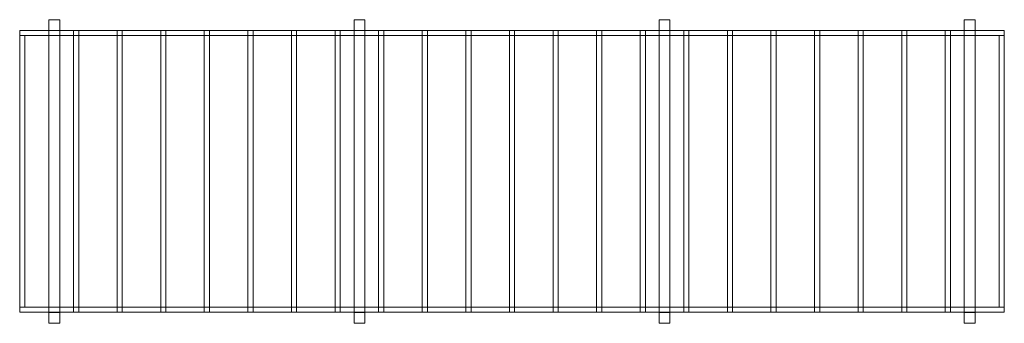
# Model space of a CAD drawing. Units: millimetres. Extents: x -16741 to -8541, y -8417 to -5887.
import ezdxf

# ---------------------------------------------------------------- set-up
doc = ezdxf.new("R2010")
doc.units = ezdxf.units.MM

# ---------------------------------------------------------------- blocks, each defined once
blk = doc.blocks.new('A$C606f921f')
at = {"color": 0, "linetype": 'Continuous', "lineweight": 0}
for p, q in [((-16496.3, -5886.4), (-16406.3, -5886.4)), ((-16496.3, -5976.4), (-16496.3, -5886.4)), ((-16406.3, -5886.4), (-16406.3, -5976.4)), ((-13955.3, -5886.4), (-13865.3, -5886.4)), ((-13955.3, -5976.4), (-13955.3, -5886.4)), ((-13865.3, -5886.4), (-13865.3, -5976.4)), ((-11414.3, -5886.4), (-11324.3, -5886.4)), ((-11414.3, -5976.4), (-11414.3, -5886.4)), ((-11324.3, -5886.4), (-11324.3, -5976.4)), ((-8873.3, -5886.4), (-8783.3, -5886.4)), ((-8873.3, -5976.4), (-8873.3, -5886.4)), ((-8783.3, -5886.4), (-8783.3, -5976.4)), ((-16496.3, -5976.4), (-16739.8, -5976.4)), ((-16739.8, -6019.4), (-16739.8, -5976.4)), ((-16406.3, -5976.4), (-16496.3, -5976.4)), ((-16496.3, -5976.4), (-16406.3, -5976.4)), ((-16496.3, -8326.4), (-16496.3, -5976.4)), ((-16291.3, -5976.4), (-16406.3, -5976.4)), ((-16406.3, -8326.4), (-16406.3, -5976.4)), ((-16291.3, -5976.4), (-16248.3, -5976.4)), ((-16291.3, -8324.4), (-16291.3, -5976.4)), ((-15928.3, -5976.4), (-16248.3, -5976.4)), ((-16248.3, -8324.4), (-16248.3, -5976.4)), ((-15928.3, -5976.4), (-15885.3, -5976.4)), ((-15928.3, -8324.4), (-15928.3, -5976.4)), ((-15565.3, -5976.4), (-15885.3, -5976.4)), ((-15885.3, -8324.4), (-15885.3, -5976.4)), ((-15565.3, -5976.4), (-15522.3, -5976.4)), ((-15565.3, -8324.4), (-15565.3, -5976.4)), ((-15202.3, -5976.4), (-15522.3, -5976.4)), ((-15522.3, -8324.4), (-15522.3, -5976.4)), ((-15202.3, -5976.4), (-15159.3, -5976.4)), ((-15202.3, -8324.4), (-15202.3, -5976.4)), ((-14839.3, -5976.4), (-15159.3, -5976.4)), ((-15159.3, -8324.4), (-15159.3, -5976.4)), ((-14839.3, -5976.4), (-14796.3, -5976.4)), ((-14839.3, -8324.4), (-14839.3, -5976.4)), ((-14476.3, -5976.4), (-14796.3, -5976.4)), ((-14796.3, -8324.4), (-14796.3, -5976.4)), ((-14476.3, -5976.4), (-14433.3, -5976.4)), ((-14476.3, -8324.4), (-14476.3, -5976.4)), ((-14113.3, -5976.4), (-14433.3, -5976.4)), ((-14433.3, -8324.4), (-14433.3, -5976.4)), ((-14113.3, -5976.4), (-14070.3, -5976.4)), ((-14113.3, -8324.4), (-14113.3, -5976.4)), ((-13955.3, -5976.4), (-14070.3, -5976.4)), ((-14070.3, -8324.4), (-14070.3, -5976.4)), ((-13865.3, -5976.4), (-13955.3, -5976.4)), ((-13955.3, -5976.4), (-13865.3, -5976.4)), ((-13955.3, -8326.4), (-13955.3, -5976.4)), ((-13750.3, -5976.4), (-13865.3, -5976.4)), ((-13865.3, -8326.4), (-13865.3, -5976.4)), ((-13750.3, -5976.4), (-13707.3, -5976.4)), ((-13750.3, -8324.4), (-13750.3, -5976.4)), ((-13387.3, -5976.4), (-13707.3, -5976.4)), ((-13707.3, -8324.4), (-13707.3, -5976.4)), ((-13387.3, -5976.4), (-13344.3, -5976.4)), ((-13387.3, -8324.4), (-13387.3, -5976.4)), ((-13024.3, -5976.4), (-13344.3, -5976.4)), ((-13344.3, -8324.4), (-13344.3, -5976.4)), ((-13024.3, -5976.4), (-12981.3, -5976.4)), ((-13024.3, -8324.4), (-13024.3, -5976.4)), ((-12661.3, -5976.4), (-12981.3, -5976.4)), ((-12981.3, -8324.4), (-12981.3, -5976.4)), ((-12661.3, -5976.4), (-12618.3, -5976.4)), ((-12661.3, -8324.4), (-12661.3, -5976.4)), ((-12298.3, -5976.4), (-12618.3, -5976.4)), ((-12618.3, -8324.4), (-12618.3, -5976.4)), ((-12298.3, -5976.4), (-12255.3, -5976.4)), ((-12298.3, -8324.4), (-12298.3, -5976.4)), ((-11935.3, -5976.4), (-12255.3, -5976.4)), ((-12255.3, -8324.4), (-12255.3, -5976.4)), ((-11935.3, -5976.4), (-11892.3, -5976.4)), ((-11935.3, -8324.4), (-11935.3, -5976.4)), ((-11572.3, -5976.4), (-11892.3, -5976.4)), ((-11892.3, -8324.4), (-11892.3, -5976.4)), ((-11572.3, -5976.4), (-11529.3, -5976.4)), ((-11572.3, -8324.4), (-11572.3, -5976.4)), ((-11414.3, -5976.4), (-11529.3, -5976.4)), ((-11529.3, -8324.4), (-11529.3, -5976.4)), ((-11324.3, -5976.4), (-11414.3, -5976.4)), ((-11414.3, -5976.4), (-11324.3, -5976.4)), ((-11414.3, -8326.4), (-11414.3, -5976.4)), ((-11209.3, -5976.4), (-11324.3, -5976.4)), ((-11324.3, -8326.4), (-11324.3, -5976.4)), ((-11209.3, -5976.4), (-11166.3, -5976.4)), ((-11209.3, -8324.4), (-11209.3, -5976.4)), ((-10846.3, -5976.4), (-11166.3, -5976.4)), ((-11166.3, -8324.4), (-11166.3, -5976.4)), ((-10846.3, -5976.4), (-10803.3, -5976.4)), ((-10846.3, -8324.4), (-10846.3, -5976.4)), ((-10483.3, -5976.4), (-10803.3, -5976.4)), ((-10803.3, -8324.4), (-10803.3, -5976.4)), ((-10483.3, -5976.4), (-10440.3, -5976.4)), ((-10483.3, -8324.4), (-10483.3, -5976.4)), ((-10120.3, -5976.4), (-10440.3, -5976.4)), ((-10440.3, -8324.4), (-10440.3, -5976.4)), ((-10120.3, -5976.4), (-10077.3, -5976.4)), ((-10120.3, -8324.4), (-10120.3, -5976.4)), ((-9757.3, -5976.4), (-10077.3, -5976.4)), ((-10077.3, -8324.4), (-10077.3, -5976.4)), ((-9757.3, -5976.4), (-9714.3, -5976.4)), ((-9757.3, -8324.4), (-9757.3, -5976.4)), ((-9394.3, -5976.4), (-9714.3, -5976.4)), ((-9714.3, -8324.4), (-9714.3, -5976.4)), ((-9394.3, -5976.4), (-9351.3, -5976.4)), ((-9394.3, -8324.4), (-9394.3, -5976.4)), ((-9031.3, -5976.4), (-9351.3, -5976.4)), ((-9351.3, -8324.4), (-9351.3, -5976.4)), ((-9031.3, -5976.4), (-8988.3, -5976.4)), ((-9031.3, -8324.4), (-9031.3, -5976.4)), ((-8873.3, -5976.4), (-8988.3, -5976.4)), ((-8988.3, -8324.4), (-8988.3, -5976.4)), ((-8873.3, -5976.4), (-8783.3, -5976.4)), ((-8873.3, -8326.4), (-8873.3, -5976.4)), ((-8783.3, -5976.4), (-8873.3, -5976.4)), ((-8539.8, -5976.4), (-8783.3, -5976.4)), ((-8783.3, -8326.4), (-8783.3, -5976.4)), ((-8539.8, -6019.4), (-8539.8, -5976.4)), ((-16496.3, -6019.4), (-16739.8, -6019.4)), ((-16739.8, -6019.4), (-16696.8, -6019.4)), ((-16739.8, -8281.4), (-16739.8, -6019.4)), ((-16696.8, -8281.4), (-16696.8, -6019.4)), ((-16406.3, -6019.4), (-16496.3, -6019.4)), ((-16291.3, -6019.4), (-16406.3, -6019.4)), ((-16248.3, -6019.4), (-16291.3, -6019.4)), ((-16291.3, -6019.4), (-16248.3, -6019.4)), ((-15928.3, -6019.4), (-16248.3, -6019.4)), ((-15885.3, -6019.4), (-15928.3, -6019.4)), ((-15928.3, -6019.4), (-15885.3, -6019.4)), ((-15565.3, -6019.4), (-15885.3, -6019.4)), ((-15522.3, -6019.4), (-15565.3, -6019.4)), ((-15565.3, -6019.4), (-15522.3, -6019.4)), ((-15202.3, -6019.4), (-15522.3, -6019.4)), ((-15159.3, -6019.4), (-15202.3, -6019.4)), ((-15202.3, -6019.4), (-15159.3, -6019.4)), ((-14839.3, -6019.4), (-15159.3, -6019.4)), ((-14796.3, -6019.4), (-14839.3, -6019.4)), ((-14839.3, -6019.4), (-14796.3, -6019.4)), ((-14476.3, -6019.4), (-14796.3, -6019.4)), ((-14433.3, -6019.4), (-14476.3, -6019.4)), ((-14476.3, -6019.4), (-14433.3, -6019.4)), ((-14113.3, -6019.4), (-14433.3, -6019.4)), ((-14070.3, -6019.4), (-14113.3, -6019.4)), ((-14113.3, -6019.4), (-14070.3, -6019.4)), ((-13955.3, -6019.4), (-14070.3, -6019.4)), ((-13865.3, -6019.4), (-13955.3, -6019.4)), ((-13750.3, -6019.4), (-13865.3, -6019.4)), ((-13707.3, -6019.4), (-13750.3, -6019.4)), ((-13750.3, -6019.4), (-13707.3, -6019.4)), ((-13387.3, -6019.4), (-13707.3, -6019.4)), ((-13344.3, -6019.4), (-13387.3, -6019.4)), ((-13387.3, -6019.4), (-13344.3, -6019.4)), ((-13024.3, -6019.4), (-13344.3, -6019.4)), ((-12981.3, -6019.4), (-13024.3, -6019.4)), ((-13024.3, -6019.4), (-12981.3, -6019.4)), ((-12661.3, -6019.4), (-12981.3, -6019.4)), ((-12618.3, -6019.4), (-12661.3, -6019.4)), ((-12661.3, -6019.4), (-12618.3, -6019.4)), ((-12298.3, -6019.4), (-12618.3, -6019.4)), ((-12255.3, -6019.4), (-12298.3, -6019.4)), ((-12298.3, -6019.4), (-12255.3, -6019.4)), ((-11935.3, -6019.4), (-12255.3, -6019.4)), ((-11892.3, -6019.4), (-11935.3, -6019.4)), ((-11935.3, -6019.4), (-11892.3, -6019.4)), ((-11572.3, -6019.4), (-11892.3, -6019.4)), ((-11529.3, -6019.4), (-11572.3, -6019.4)), ((-11572.3, -6019.4), (-11529.3, -6019.4)), ((-11414.3, -6019.4), (-11529.3, -6019.4)), ((-11324.3, -6019.4), (-11414.3, -6019.4)), ((-11209.3, -6019.4), (-11324.3, -6019.4)), ((-11166.3, -6019.4), (-11209.3, -6019.4)), ((-11209.3, -6019.4), (-11166.3, -6019.4)), ((-10846.3, -6019.4), (-11166.3, -6019.4)), ((-10803.3, -6019.4), (-10846.3, -6019.4)), ((-10846.3, -6019.4), (-10803.3, -6019.4)), ((-10483.3, -6019.4), (-10803.3, -6019.4)), ((-10440.3, -6019.4), (-10483.3, -6019.4)), ((-10483.3, -6019.4), (-10440.3, -6019.4)), ((-10120.3, -6019.4), (-10440.3, -6019.4)), ((-10077.3, -6019.4), (-10120.3, -6019.4)), ((-10120.3, -6019.4), (-10077.3, -6019.4)), ((-9757.3, -6019.4), (-10077.3, -6019.4)), ((-9714.3, -6019.4), (-9757.3, -6019.4)), ((-9757.3, -6019.4), (-9714.3, -6019.4)), ((-9394.3, -6019.4), (-9714.3, -6019.4)), ((-9351.3, -6019.4), (-9394.3, -6019.4)), ((-9394.3, -6019.4), (-9351.3, -6019.4)), ((-9031.3, -6019.4), (-9351.3, -6019.4)), ((-8988.3, -6019.4), (-9031.3, -6019.4)), ((-9031.3, -6019.4), (-8988.3, -6019.4)), ((-8873.3, -6019.4), (-8988.3, -6019.4)), ((-8783.3, -6019.4), (-8873.3, -6019.4)), ((-8539.8, -6019.4), (-8783.3, -6019.4)), ((-8582.8, -8281.4), (-8582.8, -6019.4)), ((-8539.8, -6019.4), (-8582.8, -6019.4)), ((-8539.8, -8281.4), (-8539.8, -6019.4)), ((-16496.3, -8281.4), (-16739.8, -8281.4)), ((-16739.8, -8324.4), (-16739.8, -8281.4)), ((-16739.8, -8281.4), (-16696.8, -8281.4)), ((-16406.3, -8281.4), (-16496.3, -8281.4)), ((-16291.3, -8281.4), (-16406.3, -8281.4)), ((-16248.3, -8281.4), (-16291.3, -8281.4)), ((-16291.3, -8281.4), (-16248.3, -8281.4)), ((-15928.3, -8281.4), (-16248.3, -8281.4)), ((-15885.3, -8281.4), (-15928.3, -8281.4)), ((-15928.3, -8281.4), (-15885.3, -8281.4)), ((-15565.3, -8281.4), (-15885.3, -8281.4)), ((-15522.3, -8281.4), (-15565.3, -8281.4)), ((-15565.3, -8281.4), (-15522.3, -8281.4)), ((-15202.3, -8281.4), (-15522.3, -8281.4)), ((-15159.3, -8281.4), (-15202.3, -8281.4)), ((-15202.3, -8281.4), (-15159.3, -8281.4)), ((-14839.3, -8281.4), (-15159.3, -8281.4)), ((-14796.3, -8281.4), (-14839.3, -8281.4)), ((-14839.3, -8281.4), (-14796.3, -8281.4)), ((-14476.3, -8281.4), (-14796.3, -8281.4)), ((-14433.3, -8281.4), (-14476.3, -8281.4)), ((-14476.3, -8281.4), (-14433.3, -8281.4)), ((-14113.3, -8281.4), (-14433.3, -8281.4)), ((-14070.3, -8281.4), (-14113.3, -8281.4)), ((-14113.3, -8281.4), (-14070.3, -8281.4)), ((-13955.3, -8281.4), (-14070.3, -8281.4)), ((-13865.3, -8281.4), (-13955.3, -8281.4)), ((-13750.3, -8281.4), (-13865.3, -8281.4)), ((-13707.3, -8281.4), (-13750.3, -8281.4)), ((-13750.3, -8281.4), (-13707.3, -8281.4)), ((-13387.3, -8281.4), (-13707.3, -8281.4)), ((-13344.3, -8281.4), (-13387.3, -8281.4)), ((-13387.3, -8281.4), (-13344.3, -8281.4)), ((-13024.3, -8281.4), (-13344.3, -8281.4)), ((-12981.3, -8281.4), (-13024.3, -8281.4)), ((-13024.3, -8281.4), (-12981.3, -8281.4)), ((-12661.3, -8281.4), (-12981.3, -8281.4)), ((-12618.3, -8281.4), (-12661.3, -8281.4)), ((-12661.3, -8281.4), (-12618.3, -8281.4)), ((-12298.3, -8281.4), (-12618.3, -8281.4)), ((-12255.3, -8281.4), (-12298.3, -8281.4)), ((-12298.3, -8281.4), (-12255.3, -8281.4)), ((-11935.3, -8281.4), (-12255.3, -8281.4)), ((-11892.3, -8281.4), (-11935.3, -8281.4)), ((-11935.3, -8281.4), (-11892.3, -8281.4)), ((-11572.3, -8281.4), (-11892.3, -8281.4)), ((-11529.3, -8281.4), (-11572.3, -8281.4)), ((-11572.3, -8281.4), (-11529.3, -8281.4)), ((-11414.3, -8281.4), (-11529.3, -8281.4)), ((-11324.3, -8281.4), (-11414.3, -8281.4)), ((-11209.3, -8281.4), (-11324.3, -8281.4)), ((-11166.3, -8281.4), (-11209.3, -8281.4)), ((-11209.3, -8281.4), (-11166.3, -8281.4)), ((-10846.3, -8281.4), (-11166.3, -8281.4)), ((-10803.3, -8281.4), (-10846.3, -8281.4)), ((-10846.3, -8281.4), (-10803.3, -8281.4)), ((-10483.3, -8281.4), (-10803.3, -8281.4)), ((-10440.3, -8281.4), (-10483.3, -8281.4)), ((-10483.3, -8281.4), (-10440.3, -8281.4)), ((-10120.3, -8281.4), (-10440.3, -8281.4)), ((-10077.3, -8281.4), (-10120.3, -8281.4)), ((-10120.3, -8281.4), (-10077.3, -8281.4)), ((-9757.3, -8281.4), (-10077.3, -8281.4)), ((-9714.3, -8281.4), (-9757.3, -8281.4)), ((-9757.3, -8281.4), (-9714.3, -8281.4)), ((-9394.3, -8281.4), (-9714.3, -8281.4)), ((-9351.3, -8281.4), (-9394.3, -8281.4)), ((-9394.3, -8281.4), (-9351.3, -8281.4)), ((-9031.3, -8281.4), (-9351.3, -8281.4)), ((-8988.3, -8281.4), (-9031.3, -8281.4)), ((-9031.3, -8281.4), (-8988.3, -8281.4)), ((-8873.3, -8281.4), (-8988.3, -8281.4)), ((-8783.3, -8281.4), (-8873.3, -8281.4)), ((-8539.8, -8281.4), (-8783.3, -8281.4)), ((-8539.8, -8281.4), (-8582.8, -8281.4)), ((-8539.8, -8324.4), (-8539.8, -8281.4)), ((-16496.3, -8324.4), (-16739.8, -8324.4)), ((-16406.3, -8324.4), (-16496.3, -8324.4)), ((-16496.3, -8326.4), (-16406.3, -8326.4)), ((-16496.3, -8416.4), (-16496.3, -8326.4)), ((-16496.3, -8326.4), (-16406.3, -8326.4)), ((-16291.3, -8324.4), (-16406.3, -8324.4)), ((-16406.3, -8326.4), (-16406.3, -8416.4)), ((-16291.3, -8324.4), (-16248.3, -8324.4)), ((-15928.3, -8324.4), (-16248.3, -8324.4)), ((-15928.3, -8324.4), (-15885.3, -8324.4)), ((-15565.3, -8324.4), (-15885.3, -8324.4)), ((-15565.3, -8324.4), (-15522.3, -8324.4)), ((-15202.3, -8324.4), (-15522.3, -8324.4)), ((-15202.3, -8324.4), (-15159.3, -8324.4)), ((-14839.3, -8324.4), (-15159.3, -8324.4)), ((-14839.3, -8324.4), (-14796.3, -8324.4)), ((-14476.3, -8324.4), (-14796.3, -8324.4)), ((-14476.3, -8324.4), (-14433.3, -8324.4)), ((-14113.3, -8324.4), (-14433.3, -8324.4)), ((-14113.3, -8324.4), (-14070.3, -8324.4)), ((-13955.3, -8324.4), (-14070.3, -8324.4)), ((-13865.3, -8324.4), (-13955.3, -8324.4)), ((-13955.3, -8326.4), (-13865.3, -8326.4)), ((-13955.3, -8416.4), (-13955.3, -8326.4)), ((-13955.3, -8326.4), (-13865.3, -8326.4)), ((-13750.3, -8324.4), (-13865.3, -8324.4)), ((-13865.3, -8326.4), (-13865.3, -8416.4)), ((-13750.3, -8324.4), (-13707.3, -8324.4)), ((-13387.3, -8324.4), (-13707.3, -8324.4)), ((-13387.3, -8324.4), (-13344.3, -8324.4)), ((-13024.3, -8324.4), (-13344.3, -8324.4)), ((-13024.3, -8324.4), (-12981.3, -8324.4)), ((-12661.3, -8324.4), (-12981.3, -8324.4)), ((-12661.3, -8324.4), (-12618.3, -8324.4)), ((-12298.3, -8324.4), (-12618.3, -8324.4)), ((-12298.3, -8324.4), (-12255.3, -8324.4)), ((-11935.3, -8324.4), (-12255.3, -8324.4)), ((-11935.3, -8324.4), (-11892.3, -8324.4)), ((-11572.3, -8324.4), (-11892.3, -8324.4)), ((-11572.3, -8324.4), (-11529.3, -8324.4)), ((-11414.3, -8324.4), (-11529.3, -8324.4)), ((-11324.3, -8324.4), (-11414.3, -8324.4)), ((-11414.3, -8326.4), (-11324.3, -8326.4)), ((-11414.3, -8416.4), (-11414.3, -8326.4)), ((-11414.3, -8326.4), (-11324.3, -8326.4)), ((-11209.3, -8324.4), (-11324.3, -8324.4)), ((-11324.3, -8326.4), (-11324.3, -8416.4)), ((-11209.3, -8324.4), (-11166.3, -8324.4)), ((-10846.3, -8324.4), (-11166.3, -8324.4)), ((-10846.3, -8324.4), (-10803.3, -8324.4)), ((-10483.3, -8324.4), (-10803.3, -8324.4)), ((-10483.3, -8324.4), (-10440.3, -8324.4)), ((-10120.3, -8324.4), (-10440.3, -8324.4)), ((-10120.3, -8324.4), (-10077.3, -8324.4)), ((-9757.3, -8324.4), (-10077.3, -8324.4)), ((-9757.3, -8324.4), (-9714.3, -8324.4)), ((-9394.3, -8324.4), (-9714.3, -8324.4)), ((-9394.3, -8324.4), (-9351.3, -8324.4)), ((-9031.3, -8324.4), (-9351.3, -8324.4)), ((-9031.3, -8324.4), (-8988.3, -8324.4)), ((-8873.3, -8324.4), (-8988.3, -8324.4)), ((-8783.3, -8324.4), (-8873.3, -8324.4)), ((-8873.3, -8326.4), (-8783.3, -8326.4)), ((-8873.3, -8326.4), (-8783.3, -8326.4)), ((-8873.3, -8416.4), (-8873.3, -8326.4)), ((-8539.8, -8324.4), (-8783.3, -8324.4)), ((-8783.3, -8326.4), (-8783.3, -8416.4)), ((-16406.3, -8416.4), (-16496.3, -8416.4)), ((-13865.3, -8416.4), (-13955.3, -8416.4)), ((-11324.3, -8416.4), (-11414.3, -8416.4)), ((-8783.3, -8416.4), (-8873.3, -8416.4))]:
    blk.add_line(p, q, dxfattribs=at)

msp = doc.modelspace()

# ---------------------------------------------------------------- block references
msp.add_blockref('A$C606f921f', (-0.7, -0.7))

doc.saveas('drawing.dxf')
